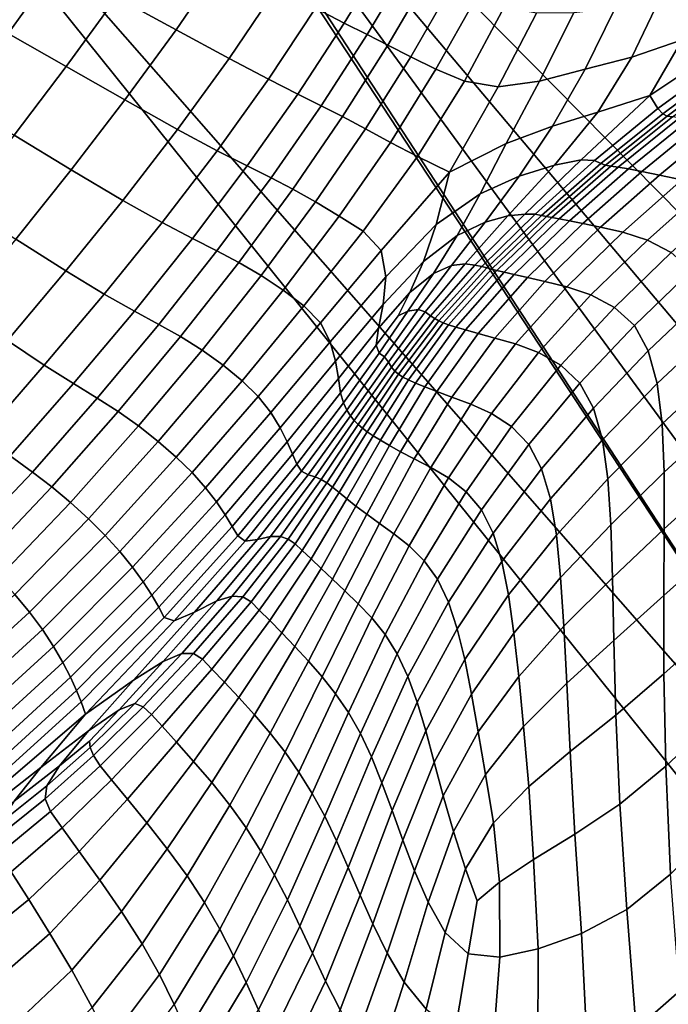
# Model space of a CAD drawing. Units: inches. Extents: x -175 to 175, y -162 to 162.
# Drawn here: x -120 to -110, y -81 to -67 of the extents above; entities that cross this region are included whole.
import ezdxf

# ---------------------------------------------------------------- set-up
doc = ezdxf.new("R2010")
doc.units = ezdxf.units.IN
doc.header["$MEASUREMENT"] = 0

msp = doc.modelspace()

# ---------------------------------------------------------------- linework, layer by layer
for points in [[(-106.126, -82.808, -10.996), (-150.312, -81.351, -10.996), (-125.185, -59.076, -10.996)], [(-105.963, -81.007, -10.996), (-106.126, -82.808, -10.996), (-125.185, -59.076, -10.996)], [(-119.682, -60.092, -10.996), (-105.963, -81.007, -10.996), (-125.185, -59.076, -10.996)], [(-119.579, -60.123, -10.996), (-105.963, -81.007, -10.996), (-119.682, -60.092, -10.996)], [(-105.963, -81.007, -10.996), (-119.579, -60.123, -10.996), (-105.713, -79.062, -10.996)], [(-104.929, -74.979, -10.996), (-105.352, -77.006, -10.996), (-119.579, -60.123, -10.996)], [(-106.739, -65.802, -10.996), (-104.929, -74.979, -10.996), (-119.579, -60.123, -10.996)], [(-119.579, -60.123, -10.996), (-105.352, -77.006, -10.996), (-105.713, -79.062, -10.996)], [(-118.19, -66.625, 0.428), (-117.334, -67.094, 1.107), (-116.65, -66.092, 0.94), (-117.509, -65.636, 0.251)], [(-119.042, -66.167, -0.276), (-119.789, -65.783, -0.947), (-120.466, -66.75, -0.788), (-119.745, -67.148, -0.147)], [(-114.92, -66.999, 2.344), (-114.315, -66.002, 2.131), (-114.718, -65.791, 1.785), (-115.334, -66.787, 2.009)], [(-114.592, -67.163, 2.547), (-113.997, -66.165, 2.344), (-114.315, -66.002, 2.131), (-114.92, -66.999, 2.344)], [(-118.19, -66.625, 0.428), (-119.042, -66.167, -0.276), (-119.745, -67.148, -0.147), (-118.913, -67.621, 0.54)], [(-117.334, -67.094, 1.107), (-116.573, -67.509, 1.704), (-115.892, -66.496, 1.541), (-116.65, -66.092, 0.94)], [(-114.293, -67.315, 2.621), (-113.706, -66.312, 2.423), (-113.997, -66.165, 2.344), (-114.592, -67.163, 2.547)], [(-113.706, -66.312, 2.423), (-114.293, -67.315, 2.621), (-113.966, -67.486, 2.566), (-113.385, -66.474, 2.365)], [(-116.009, -67.805, 2.162), (-115.334, -66.787, 2.009), (-115.892, -66.496, 1.541), (-116.573, -67.509, 1.704)], [(-113.385, -66.474, 2.365), (-113.966, -67.486, 2.566), (-113.603, -67.663, 2.378), (-113.027, -66.632, 2.163)], [(-110.4, -66.671, -1.397), (-110.791, -67.489, -1.149), (-110.07, -67.241, -2.562), (-109.731, -66.494, -2.813)], [(-117.334, -67.094, 1.107), (-118.19, -66.625, 0.428), (-118.913, -67.621, 0.54), (-118.069, -68.103, 1.211)], [(-113.027, -66.632, 2.163), (-113.603, -67.663, 2.378), (-113.195, -67.833, 2.05), (-112.623, -66.77, 1.813)], [(-115.586, -68.02, 2.486), (-114.92, -66.999, 2.344), (-115.334, -66.787, 2.009), (-116.009, -67.805, 2.162)], [(-112.623, -66.77, 1.813), (-113.195, -67.833, 2.05), (-112.71, -67.916, 1.551), (-112.159, -66.855, 1.301)], [(-111.622, -66.852, 0.615), (-112.116, -67.832, 0.852), (-111.461, -67.663, -0.048), (-111.029, -66.784, -0.274)], [(-111.029, -66.784, -0.274), (-111.461, -67.663, -0.048), (-110.791, -67.489, -1.149), (-110.4, -66.671, -1.397)], [(-112.159, -66.855, 1.301), (-112.71, -67.916, 1.551), (-112.116, -67.832, 0.852), (-111.622, -66.852, 0.615)], [(-110.531, -68.042, -2.158), (-109.443, -67.311, -4.299), (-109.26, -66.849, -4.4), (-110.07, -67.241, -2.562)], [(-115.25, -68.187, 2.681), (-114.592, -67.163, 2.547), (-114.92, -66.999, 2.344), (-115.586, -68.02, 2.486)], [(-118.913, -67.621, 0.54), (-119.745, -67.148, -0.147), (-120.468, -68.123, -0.071), (-119.662, -68.611, 0.605)], [(-116.573, -67.509, 1.704), (-117.334, -67.094, 1.107), (-118.069, -68.103, 1.211), (-117.314, -68.529, 1.804)], [(-114.944, -68.342, 2.752), (-114.293, -67.315, 2.621), (-114.592, -67.163, 2.547), (-115.25, -68.187, 2.681)], [(-114.293, -67.315, 2.621), (-114.944, -68.342, 2.752), (-114.615, -68.521, 2.705), (-113.966, -67.486, 2.566)], [(-110.791, -67.489, -1.149), (-111.279, -68.279, -0.832), (-110.531, -68.042, -2.158), (-110.07, -67.241, -2.562)], [(-109.483, -67.544, -4.357), (-109.443, -67.311, -4.299), (-110.531, -68.042, -2.158), (-110.417, -68.228, -2.593)], [(-113.966, -67.486, 2.566), (-114.615, -68.521, 2.705), (-114.257, -68.716, 2.538), (-113.603, -67.663, 2.378)], [(-111.461, -67.663, -0.048), (-111.928, -68.481, 0.159), (-111.279, -68.279, -0.832), (-110.791, -67.489, -1.149)], [(-118.069, -68.103, 1.211), (-118.913, -67.621, 0.54), (-119.662, -68.611, 0.605), (-118.841, -69.109, 1.269)], [(-116.009, -67.805, 2.162), (-116.573, -67.509, 1.704), (-117.314, -68.529, 1.804), (-116.746, -68.833, 2.255)], [(-109.445, -67.635, -4.464), (-109.483, -67.544, -4.357), (-110.417, -68.228, -2.593), (-110.347, -68.303, -2.772)], [(-109.394, -67.669, -4.513), (-109.445, -67.635, -4.464), (-110.347, -68.303, -2.772), (-110.284, -68.335, -2.847)], [(-113.603, -67.663, 2.378), (-114.257, -68.716, 2.538), (-113.866, -68.918, 2.249), (-113.195, -67.833, 2.05)], [(-112.116, -67.832, 0.852), (-112.595, -68.731, 1.006), (-111.928, -68.481, 0.159), (-111.461, -67.663, -0.048)], [(-109.323, -67.677, -4.538), (-109.394, -67.669, -4.513), (-110.284, -68.335, -2.847), (-110.209, -68.346, -2.876)], [(-115.586, -68.02, 2.486), (-116.009, -67.805, 2.162), (-116.746, -68.833, 2.255), (-116.316, -69.053, 2.573)], [(-113.195, -67.833, 2.05), (-113.866, -68.918, 2.249), (-113.41, -69.142, 1.796), (-112.71, -67.916, 1.551)], [(-112.71, -67.916, 1.551), (-113.41, -69.142, 1.796), (-112.595, -68.731, 1.006), (-112.116, -67.832, 0.852)], [(-115.25, -68.187, 2.681), (-115.586, -68.02, 2.486), (-116.316, -69.053, 2.573), (-115.97, -69.224, 2.766)], [(-111.279, -68.279, -0.832), (-111.903, -69.04, -0.37), (-111.518, -68.964, -1.007), (-110.531, -68.042, -2.158)], [(-110.531, -68.042, -2.158), (-111.518, -68.964, -1.007), (-111.326, -68.975, -1.363), (-110.417, -68.228, -2.593)], [(-117.314, -68.529, 1.804), (-118.069, -68.103, 1.211), (-118.841, -69.109, 1.269), (-118.1, -69.549, 1.857)], [(-114.944, -68.342, 2.752), (-115.25, -68.187, 2.681), (-115.97, -69.224, 2.766), (-115.659, -69.384, 2.841)], [(-115.659, -69.384, 2.841), (-115.331, -69.569, 2.806), (-114.615, -68.521, 2.705), (-114.944, -68.342, 2.752)], [(-111.928, -68.481, 0.159), (-112.41, -69.201, 0.372), (-111.903, -69.04, -0.37), (-111.279, -68.279, -0.832)], [(-110.417, -68.228, -2.593), (-111.326, -68.975, -1.363), (-111.238, -69.018, -1.532), (-110.347, -68.303, -2.772)], [(-110.347, -68.303, -2.772), (-111.238, -69.018, -1.532), (-111.167, -69.04, -1.605), (-110.284, -68.335, -2.847)], [(-110.284, -68.335, -2.847), (-111.167, -69.04, -1.605), (-111.091, -69.054, -1.635), (-110.209, -68.346, -2.876)], [(-111.091, -69.054, -1.635), (-110.985, -69.072, -1.675), (-110.105, -68.361, -2.915), (-110.209, -68.346, -2.876)], [(-112.595, -68.731, 1.006), (-112.969, -69.451, 1.046), (-112.41, -69.201, 0.372), (-111.928, -68.481, 0.159)], [(-110.985, -69.072, -1.675), (-110.839, -69.096, -1.72), (-109.963, -68.383, -2.959), (-110.105, -68.361, -2.915)], [(-110.839, -69.096, -1.72), (-110.645, -69.133, -1.766), (-109.774, -68.416, -3.004), (-109.963, -68.383, -2.959)], [(-110.645, -69.133, -1.766), (-110.393, -69.184, -1.808), (-109.526, -68.464, -3.046), (-109.774, -68.416, -3.004)], [(-110.393, -69.184, -1.808), (-110.072, -69.254, -1.841), (-109.211, -68.531, -3.079), (-109.526, -68.464, -3.046)], [(-118.841, -69.109, 1.269), (-119.662, -68.611, 0.605), (-120.423, -69.587, 0.639), (-119.634, -70.103, 1.297)], [(-116.746, -68.833, 2.255), (-117.314, -68.529, 1.804), (-118.1, -69.549, 1.857), (-117.536, -69.865, 2.304)], [(-115.331, -69.569, 2.806), (-114.991, -69.773, 2.67), (-114.257, -68.716, 2.538), (-114.615, -68.521, 2.705)], [(-114.991, -69.773, 2.67), (-114.647, -69.991, 2.441), (-113.866, -68.918, 2.249), (-114.257, -68.716, 2.538)], [(-113.41, -69.142, 1.796), (-113.601, -69.896, 1.593), (-112.969, -69.451, 1.046), (-112.595, -68.731, 1.006)], [(-116.316, -69.053, 2.573), (-116.746, -68.833, 2.255), (-117.536, -69.865, 2.304), (-117.101, -70.094, 2.619)], [(-115.97, -69.224, 2.766), (-116.316, -69.053, 2.573), (-117.101, -70.094, 2.619), (-116.75, -70.273, 2.813)], [(-114.647, -69.991, 2.441), (-114.392, -70.267, 2.182), (-113.41, -69.142, 1.796), (-113.866, -68.918, 2.249)], [(-112.41, -69.201, 0.372), (-112.898, -69.858, 0.578), (-112.569, -69.767, 0.105), (-111.903, -69.04, -0.37)], [(-111.903, -69.04, -0.37), (-112.569, -69.767, 0.105), (-112.325, -69.743, -0.289), (-111.518, -68.964, -1.007)], [(-111.518, -68.964, -1.007), (-112.325, -69.743, -0.289), (-112.178, -69.746, -0.524), (-111.326, -68.975, -1.363)], [(-111.326, -68.975, -1.363), (-112.178, -69.746, -0.524), (-112.089, -69.762, -0.647), (-111.238, -69.018, -1.532)], [(-111.238, -69.018, -1.532), (-112.089, -69.762, -0.647), (-112.017, -69.777, -0.705), (-111.167, -69.04, -1.605)], [(-111.167, -69.04, -1.605), (-112.017, -69.777, -0.705), (-111.94, -69.793, -0.734), (-111.091, -69.054, -1.635)], [(-118.1, -69.549, 1.857), (-118.841, -69.109, 1.269), (-119.634, -70.103, 1.297), (-118.919, -70.562, 1.88)], [(-113.601, -69.896, 1.593), (-113.41, -69.142, 1.796), (-114.392, -70.267, 2.182), (-114.324, -70.645, 1.954)], [(-111.94, -69.793, -0.734), (-111.833, -69.813, -0.772), (-110.985, -69.072, -1.675), (-111.091, -69.054, -1.635)], [(-111.833, -69.813, -0.772), (-111.688, -69.84, -0.814), (-110.839, -69.096, -1.72), (-110.985, -69.072, -1.675)], [(-111.688, -69.84, -0.814), (-111.494, -69.878, -0.857), (-110.645, -69.133, -1.766), (-110.839, -69.096, -1.72)], [(-111.494, -69.878, -0.857), (-111.24, -69.932, -0.895), (-110.393, -69.184, -1.808), (-110.645, -69.133, -1.766)], [(-111.24, -69.932, -0.895), (-110.918, -70.005, -0.926), (-110.072, -69.254, -1.841), (-110.393, -69.184, -1.808)], [(-115.659, -69.384, 2.841), (-115.97, -69.224, 2.766), (-116.75, -70.273, 2.813), (-116.436, -70.439, 2.895)], [(-112.969, -69.451, 1.046), (-113.298, -70.053, 1.048), (-112.898, -69.858, 0.578), (-112.41, -69.201, 0.372)], [(-110.918, -70.005, -0.926), (-110.566, -70.119, -0.955), (-109.721, -69.366, -1.872), (-110.072, -69.254, -1.841)], [(-116.436, -70.439, 2.895), (-116.113, -70.629, 2.874), (-115.331, -69.569, 2.806), (-115.659, -69.384, 2.841)], [(-113.601, -69.896, 1.593), (-113.781, -70.425, 1.46), (-113.298, -70.053, 1.048), (-112.969, -69.451, 1.046)], [(-110.566, -70.119, -0.955), (-110.224, -70.296, -0.989), (-109.378, -69.542, -1.907), (-109.721, -69.366, -1.872)], [(-117.536, -69.865, 2.304), (-118.1, -69.549, 1.857), (-118.919, -70.562, 1.88), (-118.366, -70.895, 2.323)], [(-116.113, -70.629, 2.874), (-115.796, -70.839, 2.769), (-114.991, -69.773, 2.67), (-115.331, -69.569, 2.806)], [(-112.569, -69.767, 0.105), (-113.186, -70.458, 0.466), (-113.045, -70.48, 0.221), (-112.325, -69.743, -0.289)], [(-112.325, -69.743, -0.289), (-113.045, -70.48, 0.221), (-112.946, -70.499, 0.067), (-112.178, -69.746, -0.524)], [(-112.178, -69.746, -0.524), (-112.946, -70.499, 0.067), (-112.872, -70.517, -0.021), (-112.089, -69.762, -0.647)], [(-117.101, -70.094, 2.619), (-117.536, -69.865, 2.304), (-118.366, -70.895, 2.323), (-117.934, -71.138, 2.636)], [(-115.796, -70.839, 2.769), (-115.5, -71.062, 2.597), (-114.647, -69.991, 2.441), (-114.991, -69.773, 2.67)], [(-113.781, -70.425, 1.46), (-113.601, -69.896, 1.593), (-114.324, -70.645, 1.954), (-114.361, -71.044, 1.762)], [(-113.298, -70.053, 1.048), (-113.637, -70.596, 1.087), (-113.38, -70.481, 0.767), (-112.898, -69.858, 0.578)], [(-112.898, -69.858, 0.578), (-113.38, -70.481, 0.767), (-113.186, -70.458, 0.466), (-112.569, -69.767, 0.105)], [(-112.089, -69.762, -0.647), (-112.872, -70.517, -0.021), (-112.804, -70.536, -0.066), (-112.017, -69.777, -0.705)], [(-112.017, -69.777, -0.705), (-112.804, -70.536, -0.066), (-112.727, -70.557, -0.094), (-111.94, -69.793, -0.734)], [(-112.727, -70.557, -0.094), (-112.622, -70.58, -0.128), (-111.833, -69.813, -0.772), (-111.94, -69.793, -0.734)], [(-112.622, -70.58, -0.128), (-112.479, -70.611, -0.165), (-111.688, -69.84, -0.814), (-111.833, -69.813, -0.772)], [(-112.479, -70.611, -0.165), (-112.288, -70.654, -0.201), (-111.494, -69.878, -0.857), (-111.688, -69.84, -0.814)], [(-112.288, -70.654, -0.201), (-112.039, -70.711, -0.235), (-111.24, -69.932, -0.895), (-111.494, -69.878, -0.857)], [(-115.5, -71.062, 2.597), (-115.262, -71.308, 2.389), (-114.392, -70.267, 2.182), (-114.647, -69.991, 2.441)], [(-112.039, -70.711, -0.235), (-111.722, -70.789, -0.261), (-110.918, -70.005, -0.926), (-111.24, -69.932, -0.895)], [(-111.722, -70.789, -0.261), (-111.377, -70.906, -0.287), (-110.566, -70.119, -0.955), (-110.918, -70.005, -0.926)], [(-118.919, -70.562, 1.88), (-119.634, -70.103, 1.297), (-120.433, -71.077, 1.311), (-119.756, -71.561, 1.889)], [(-116.75, -70.273, 2.813), (-117.101, -70.094, 2.619), (-117.934, -71.138, 2.636), (-117.583, -71.329, 2.832)], [(-113.781, -70.425, 1.46), (-113.979, -70.873, 1.382), (-113.637, -70.596, 1.087), (-113.298, -70.053, 1.048)], [(-111.377, -70.906, -0.287), (-111.041, -71.085, -0.318), (-110.224, -70.296, -0.989), (-110.566, -70.119, -0.955)], [(-116.436, -70.439, 2.895), (-116.75, -70.273, 2.813), (-117.583, -71.329, 2.832), (-117.272, -71.505, 2.92)], [(-114.324, -70.645, 1.954), (-114.392, -70.267, 2.182), (-115.262, -71.308, 2.389), (-115.121, -71.582, 2.178)], [(-111.041, -71.085, -0.318), (-110.754, -71.345, -0.362), (-109.932, -70.557, -1.034), (-110.224, -70.296, -0.989)], [(-117.272, -71.505, 2.92), (-116.96, -71.702, 2.912), (-116.113, -70.629, 2.874), (-116.436, -70.439, 2.895)], [(-113.979, -70.873, 1.382), (-113.781, -70.425, 1.46), (-114.361, -71.044, 1.762), (-114.426, -71.385, 1.61)], [(-113.38, -70.481, 0.767), (-113.861, -71.114, 0.953), (-113.757, -71.148, 0.756), (-113.186, -70.458, 0.466)], [(-113.186, -70.458, 0.466), (-113.757, -71.148, 0.756), (-113.682, -71.204, 0.597), (-113.045, -70.48, 0.221)], [(-118.366, -70.895, 2.323), (-118.919, -70.562, 1.88), (-119.756, -71.561, 1.889), (-119.227, -71.917, 2.327)], [(-113.979, -70.873, 1.382), (-114.146, -71.205, 1.343), (-114.005, -71.139, 1.171), (-113.637, -70.596, 1.087)], [(-113.637, -70.596, 1.087), (-114.005, -71.139, 1.171), (-113.861, -71.114, 0.953), (-113.38, -70.481, 0.767)], [(-113.045, -70.48, 0.221), (-113.682, -71.204, 0.597), (-113.62, -71.247, 0.494), (-112.946, -70.499, 0.067)], [(-112.946, -70.499, 0.067), (-113.62, -71.247, 0.494), (-113.563, -71.28, 0.431), (-112.872, -70.517, -0.021)], [(-112.872, -70.517, -0.021), (-113.563, -71.28, 0.431), (-113.501, -71.309, 0.393), (-112.804, -70.536, -0.066)], [(-112.804, -70.536, -0.066), (-113.501, -71.309, 0.393), (-113.423, -71.337, 0.367), (-112.727, -70.557, -0.094)], [(-113.423, -71.337, 0.367), (-113.319, -71.369, 0.337), (-112.622, -70.58, -0.128), (-112.727, -70.557, -0.094)], [(-113.319, -71.369, 0.337), (-113.18, -71.408, 0.306), (-112.479, -70.611, -0.165), (-112.622, -70.58, -0.128)], [(-109.932, -70.557, -1.034), (-110.754, -71.345, -0.362), (-110.555, -71.709, -0.423), (-109.729, -70.924, -1.097)], [(-116.96, -71.702, 2.912), (-116.661, -71.916, 2.827), (-115.796, -70.839, 2.769), (-116.113, -70.629, 2.874)], [(-114.361, -71.044, 1.762), (-114.324, -70.645, 1.954), (-115.121, -71.582, 2.178), (-115.045, -71.858, 1.974)], [(-113.18, -71.408, 0.306), (-112.997, -71.459, 0.275), (-112.288, -70.654, -0.201), (-112.479, -70.611, -0.165)], [(-112.997, -71.459, 0.275), (-112.76, -71.525, 0.248), (-112.039, -70.711, -0.235), (-112.288, -70.654, -0.201)], [(-112.76, -71.525, 0.248), (-112.46, -71.61, 0.226), (-111.722, -70.789, -0.261), (-112.039, -70.711, -0.235)], [(-116.661, -71.916, 2.827), (-116.387, -72.14, 2.686), (-115.5, -71.062, 2.597), (-115.796, -70.839, 2.769)], [(-114.146, -71.205, 1.343), (-113.979, -70.873, 1.382), (-114.426, -71.385, 1.61), (-114.464, -71.63, 1.469)], [(-112.46, -71.61, 0.226), (-112.132, -71.734, 0.204), (-111.377, -70.906, -0.287), (-111.722, -70.789, -0.261)], [(-117.934, -71.138, 2.636), (-118.366, -70.895, 2.323), (-119.227, -71.917, 2.327), (-118.809, -72.181, 2.637)], [(-112.132, -71.734, 0.204), (-111.812, -71.916, 0.176), (-111.041, -71.085, -0.318), (-111.377, -70.906, -0.287)], [(-109.729, -70.924, -1.097), (-110.555, -71.709, -0.423), (-110.427, -72.179, -0.514), (-109.601, -71.402, -1.189)], [(-117.583, -71.329, 2.832), (-117.934, -71.138, 2.636), (-118.809, -72.181, 2.637), (-118.468, -72.39, 2.832)], [(-116.387, -72.14, 2.686), (-116.154, -72.368, 2.508), (-115.262, -71.308, 2.389), (-115.5, -71.062, 2.597)], [(-114.426, -71.385, 1.61), (-114.361, -71.044, 1.762), (-115.045, -71.858, 1.974), (-115.004, -72.107, 1.786)], [(-114.005, -71.139, 1.171), (-114.146, -71.205, 1.343), (-114.464, -71.63, 1.469), (-114.419, -71.742, 1.31)], [(-113.861, -71.114, 0.953), (-114.005, -71.139, 1.171), (-114.419, -71.742, 1.31), (-114.343, -71.797, 1.153)], [(-113.757, -71.148, 0.756), (-113.861, -71.114, 0.953), (-114.343, -71.797, 1.153), (-114.287, -71.87, 1.019)], [(-113.682, -71.204, 0.597), (-113.757, -71.148, 0.756), (-114.287, -71.87, 1.019), (-114.241, -71.943, 0.913)], [(-111.812, -71.916, 0.176), (-111.537, -72.176, 0.135), (-110.754, -71.345, -0.362), (-111.041, -71.085, -0.318)], [(-115.121, -71.582, 2.178), (-115.262, -71.308, 2.389), (-116.154, -72.368, 2.508), (-115.974, -72.596, 2.314)], [(-113.682, -71.204, 0.597), (-114.241, -71.943, 0.913), (-114.195, -72, 0.839), (-113.62, -71.247, 0.494)], [(-113.62, -71.247, 0.494), (-114.195, -72, 0.839), (-114.142, -72.046, 0.789), (-113.563, -71.28, 0.431)], [(-113.563, -71.28, 0.431), (-114.142, -72.046, 0.789), (-114.078, -72.087, 0.755), (-113.501, -71.309, 0.393)], [(-113.501, -71.309, 0.393), (-114.078, -72.087, 0.755), (-113.998, -72.127, 0.729), (-113.423, -71.337, 0.367)], [(-117.272, -71.505, 2.92), (-117.583, -71.329, 2.832), (-118.468, -72.39, 2.832), (-118.168, -72.58, 2.923)], [(-114.464, -71.63, 1.469), (-114.426, -71.385, 1.61), (-115.004, -72.107, 1.786), (-114.975, -72.313, 1.618)], [(-113.998, -72.127, 0.729), (-113.895, -72.173, 0.701), (-113.319, -71.369, 0.337), (-113.423, -71.337, 0.367)], [(-113.895, -72.173, 0.701), (-113.762, -72.228, 0.674), (-113.18, -71.408, 0.306), (-113.319, -71.369, 0.337)], [(-113.762, -72.228, 0.674), (-113.591, -72.294, 0.649), (-112.997, -71.459, 0.275), (-113.18, -71.408, 0.306)], [(-113.591, -72.294, 0.649), (-113.374, -72.375, 0.627), (-112.76, -71.525, 0.248), (-112.997, -71.459, 0.275)], [(-110.754, -71.345, -0.362), (-111.537, -72.176, 0.135), (-111.343, -72.534, 0.076), (-110.555, -71.709, -0.423)], [(-109.601, -71.402, -1.189), (-110.427, -72.179, -0.514), (-110.357, -72.759, -0.648), (-109.535, -71.996, -1.325)], [(-120.107, -72.926, 2.332), (-119.227, -71.917, 2.327), (-119.756, -71.561, 1.889), (-120.598, -72.539, 1.901)], [(-118.168, -72.58, 2.923), (-117.873, -72.789, 2.923), (-116.96, -71.702, 2.912), (-117.272, -71.505, 2.92)], [(-115.045, -71.858, 1.974), (-115.121, -71.582, 2.178), (-115.974, -72.596, 2.314), (-115.839, -72.814, 2.116)], [(-113.374, -72.375, 0.627), (-113.103, -72.474, 0.609), (-112.46, -71.61, 0.226), (-112.76, -71.525, 0.248)], [(-117.873, -72.789, 2.923), (-117.591, -73.01, 2.849), (-116.661, -71.916, 2.827), (-116.96, -71.702, 2.912)], [(-114.419, -71.742, 1.31), (-114.464, -71.63, 1.469), (-114.975, -72.313, 1.618), (-114.932, -72.458, 1.47)], [(-114.343, -71.797, 1.153), (-114.419, -71.742, 1.31), (-114.932, -72.458, 1.47), (-114.882, -72.562, 1.345)], [(-113.103, -72.474, 0.609), (-112.808, -72.609, 0.589), (-112.132, -71.734, 0.204), (-112.46, -71.61, 0.226)], [(-112.808, -72.609, 0.589), (-112.52, -72.797, 0.563), (-111.812, -71.916, 0.176), (-112.132, -71.734, 0.204)], [(-110.555, -71.709, -0.423), (-111.343, -72.534, 0.076), (-111.214, -72.99, -0.012), (-110.427, -72.179, -0.514)], [(-115.004, -72.107, 1.786), (-115.045, -71.858, 1.974), (-115.839, -72.814, 2.116), (-115.738, -73.015, 1.925)], [(-114.287, -71.87, 1.019), (-114.343, -71.797, 1.153), (-114.882, -72.562, 1.345), (-114.83, -72.644, 1.245)], [(-114.241, -71.943, 0.913), (-114.287, -71.87, 1.019), (-114.83, -72.644, 1.245), (-114.776, -72.71, 1.166)], [(-119.717, -73.219, 2.635), (-118.809, -72.181, 2.637), (-119.227, -71.917, 2.327), (-120.107, -72.926, 2.332)], [(-117.591, -73.01, 2.849), (-117.332, -73.236, 2.722), (-116.387, -72.14, 2.686), (-116.661, -71.916, 2.827)], [(-114.241, -71.943, 0.913), (-114.776, -72.71, 1.166), (-114.721, -72.768, 1.107), (-114.195, -72, 0.839)], [(-114.195, -72, 0.839), (-114.721, -72.768, 1.107), (-114.66, -72.82, 1.064), (-114.142, -72.046, 0.789)], [(-112.52, -72.797, 0.563), (-112.27, -73.056, 0.525), (-111.537, -72.176, 0.135), (-111.812, -71.916, 0.176)], [(-109.535, -71.996, -1.325), (-110.357, -72.759, -0.648), (-110.328, -73.454, -0.836), (-109.516, -72.711, -1.517)], [(-117.332, -73.236, 2.722), (-117.102, -73.46, 2.559), (-116.154, -72.368, 2.508), (-116.387, -72.14, 2.686)], [(-114.975, -72.313, 1.618), (-115.004, -72.107, 1.786), (-115.738, -73.015, 1.925), (-115.661, -73.192, 1.755)], [(-114.142, -72.046, 0.789), (-114.66, -72.82, 1.064), (-114.589, -72.873, 1.031), (-114.078, -72.087, 0.755)], [(-114.078, -72.087, 0.755), (-114.589, -72.873, 1.031), (-114.504, -72.93, 1.004), (-113.998, -72.127, 0.729)], [(-114.504, -72.93, 1.004), (-114.4, -72.995, 0.978), (-113.895, -72.173, 0.701), (-113.998, -72.127, 0.729)], [(-119.399, -73.453, 2.823), (-118.468, -72.39, 2.832), (-118.809, -72.181, 2.637), (-119.717, -73.219, 2.635)], [(-114.4, -72.995, 0.978), (-114.271, -73.071, 0.955), (-113.762, -72.228, 0.674), (-113.895, -72.173, 0.701)], [(-114.271, -73.071, 0.955), (-114.111, -73.16, 0.935), (-113.591, -72.294, 0.649), (-113.762, -72.228, 0.674)], [(-114.111, -73.16, 0.935), (-113.915, -73.263, 0.917), (-113.374, -72.375, 0.627), (-113.591, -72.294, 0.649)], [(-111.537, -72.176, 0.135), (-112.27, -73.056, 0.525), (-112.088, -73.403, 0.469), (-111.343, -72.534, 0.076)], [(-110.427, -72.179, -0.514), (-111.214, -72.99, -0.012), (-111.136, -73.548, -0.14), (-110.357, -72.759, -0.648)], [(-119.12, -73.665, 2.911), (-118.168, -72.58, 2.923), (-118.468, -72.39, 2.832), (-119.399, -73.453, 2.823)], [(-115.974, -72.596, 2.314), (-116.154, -72.368, 2.508), (-117.102, -73.46, 2.559), (-116.912, -73.677, 2.379)], [(-114.932, -72.458, 1.47), (-114.975, -72.313, 1.618), (-115.661, -73.192, 1.755), (-115.6, -73.337, 1.618)], [(-113.915, -73.263, 0.917), (-113.677, -73.384, 0.903), (-113.103, -72.474, 0.609), (-113.374, -72.375, 0.627)], [(-117.873, -72.789, 2.923), (-118.168, -72.58, 2.923), (-119.12, -73.665, 2.911), (-118.849, -73.891, 2.91)], [(-114.882, -72.562, 1.345), (-114.932, -72.458, 1.47), (-115.6, -73.337, 1.618), (-115.533, -73.439, 1.509)], [(-114.83, -72.644, 1.245), (-114.882, -72.562, 1.345), (-115.533, -73.439, 1.509), (-115.439, -73.489, 1.424)], [(-113.677, -73.384, 0.903), (-113.422, -73.535, 0.887), (-112.808, -72.609, 0.589), (-113.103, -72.474, 0.609)], [(-111.343, -72.534, 0.076), (-112.088, -73.403, 0.469), (-111.96, -73.838, 0.385), (-111.214, -72.99, -0.012)], [(-115.839, -72.814, 2.116), (-115.974, -72.596, 2.314), (-116.912, -73.677, 2.379), (-116.756, -73.881, 2.194)], [(-114.776, -72.71, 1.166), (-114.83, -72.644, 1.245), (-115.439, -73.489, 1.424), (-115.337, -73.518, 1.358)], [(-114.776, -72.71, 1.166), (-115.337, -73.518, 1.358), (-115.251, -73.557, 1.305), (-114.721, -72.768, 1.107)], [(-113.422, -73.535, 0.887), (-113.171, -73.734, 0.864), (-112.52, -72.797, 0.563), (-112.808, -72.609, 0.589)], [(-110.325, -74.267, -1.09), (-109.53, -73.551, -1.776), (-109.516, -72.711, -1.517), (-110.328, -73.454, -0.836)], [(-117.591, -73.01, 2.849), (-117.873, -72.789, 2.923), (-118.849, -73.891, 2.91), (-118.592, -74.125, 2.84)], [(-115.738, -73.015, 1.925), (-115.839, -72.814, 2.116), (-116.756, -73.881, 2.194), (-116.63, -74.067, 2.015)], [(-114.721, -72.768, 1.107), (-115.251, -73.557, 1.305), (-115.17, -73.608, 1.264), (-114.66, -72.82, 1.064)], [(-114.66, -72.82, 1.064), (-115.17, -73.608, 1.264), (-115.088, -73.671, 1.231), (-114.589, -72.873, 1.031)], [(-114.589, -72.873, 1.031), (-115.088, -73.671, 1.231), (-114.995, -73.747, 1.204), (-114.504, -72.93, 1.004)], [(-113.171, -73.734, 0.864), (-112.951, -73.993, 0.828), (-112.27, -73.056, 0.525), (-112.52, -72.797, 0.563)], [(-110.357, -72.759, -0.648), (-111.136, -73.548, -0.14), (-111.092, -74.208, -0.318), (-110.328, -73.454, -0.836)], [(-117.332, -73.236, 2.722), (-117.591, -73.01, 2.849), (-118.592, -74.125, 2.84), (-118.355, -74.361, 2.718)], [(-115.661, -73.192, 1.755), (-115.738, -73.015, 1.925), (-116.63, -74.067, 2.015), (-116.529, -74.232, 1.856)], [(-114.995, -73.747, 1.204), (-114.884, -73.836, 1.182), (-114.4, -72.995, 0.978), (-114.504, -72.93, 1.004)], [(-114.884, -73.836, 1.182), (-114.752, -73.94, 1.163), (-114.271, -73.071, 0.955), (-114.4, -72.995, 0.978)], [(-111.214, -72.99, -0.012), (-111.96, -73.838, 0.385), (-111.874, -74.359, 0.265), (-111.136, -73.548, -0.14)], [(-114.752, -73.94, 1.163), (-114.596, -74.058, 1.148), (-114.111, -73.16, 0.935), (-114.271, -73.071, 0.955)], [(-112.27, -73.056, 0.525), (-112.951, -73.993, 0.828), (-112.783, -74.328, 0.775), (-112.088, -73.403, 0.469)], [(-120.373, -74.479, 2.809), (-119.399, -73.453, 2.823), (-119.717, -73.219, 2.635), (-120.661, -74.216, 2.63)], [(-117.102, -73.46, 2.559), (-117.332, -73.236, 2.722), (-118.355, -74.361, 2.718), (-118.143, -74.594, 2.562)], [(-115.6, -73.337, 1.618), (-115.661, -73.192, 1.755), (-116.529, -74.232, 1.856), (-116.449, -74.368, 1.726)], [(-114.596, -74.058, 1.148), (-114.416, -74.191, 1.136), (-113.915, -73.263, 0.917), (-114.111, -73.16, 0.935)], [(-114.416, -74.191, 1.136), (-114.208, -74.339, 1.126), (-113.677, -73.384, 0.903), (-113.915, -73.263, 0.917)], [(-115.533, -73.439, 1.509), (-115.6, -73.337, 1.618), (-116.449, -74.368, 1.726), (-116.344, -74.444, 1.625)], [(-115.439, -73.489, 1.424), (-115.533, -73.439, 1.509), (-116.344, -74.444, 1.625), (-116.167, -74.423, 1.547)], [(-114.208, -74.339, 1.126), (-113.988, -74.514, 1.115), (-113.422, -73.535, 0.887), (-113.677, -73.384, 0.903)], [(-112.088, -73.403, 0.469), (-112.783, -74.328, 0.775), (-112.657, -74.737, 0.696), (-111.96, -73.838, 0.385)], [(-120.122, -74.716, 2.888), (-119.12, -73.665, 2.911), (-119.399, -73.453, 2.823), (-120.373, -74.479, 2.809)], [(-116.912, -73.677, 2.379), (-117.102, -73.46, 2.559), (-118.143, -74.594, 2.562), (-117.962, -74.817, 2.39)], [(-115.337, -73.518, 1.358), (-115.439, -73.489, 1.424), (-116.167, -74.423, 1.547), (-115.978, -74.377, 1.488)], [(-115.337, -73.518, 1.358), (-115.978, -74.377, 1.488), (-115.837, -74.376, 1.438), (-115.251, -73.557, 1.305)], [(-115.251, -73.557, 1.305), (-115.837, -74.376, 1.438), (-115.725, -74.414, 1.399), (-115.17, -73.608, 1.264)], [(-113.988, -74.514, 1.115), (-113.774, -74.728, 1.095), (-113.171, -73.734, 0.864), (-113.422, -73.535, 0.887)], [(-111.136, -73.548, -0.14), (-111.874, -74.359, 0.265), (-111.815, -74.968, 0.099), (-111.092, -74.208, -0.318)], [(-111.068, -74.971, -0.558), (-110.325, -74.267, -1.09), (-110.328, -73.454, -0.836), (-111.092, -74.208, -0.318)], [(-110.331, -75.224, -1.401), (-109.562, -74.538, -2.092), (-109.53, -73.551, -1.776), (-110.325, -74.267, -1.09)], [(-118.849, -73.891, 2.91), (-119.12, -73.665, 2.911), (-120.122, -74.716, 2.888), (-119.88, -74.962, 2.882)], [(-116.756, -73.881, 2.194), (-116.912, -73.677, 2.379), (-117.962, -74.817, 2.39), (-117.809, -75.028, 2.214)], [(-115.17, -73.608, 1.264), (-115.725, -74.414, 1.399), (-115.627, -74.484, 1.368), (-115.088, -73.671, 1.231)], [(-115.088, -73.671, 1.231), (-115.627, -74.484, 1.368), (-115.523, -74.581, 1.344), (-114.995, -73.747, 1.204)], [(-115.523, -74.581, 1.344), (-115.397, -74.699, 1.326), (-114.884, -73.836, 1.182), (-114.995, -73.747, 1.204)], [(-115.397, -74.699, 1.326), (-115.252, -74.836, 1.312), (-114.752, -73.94, 1.163), (-114.884, -73.836, 1.182)], [(-113.774, -74.728, 1.095), (-113.581, -74.992, 1.063), (-112.951, -73.993, 0.828), (-113.171, -73.734, 0.864)], [(-111.96, -73.838, 0.385), (-112.657, -74.737, 0.696), (-112.562, -75.218, 0.583), (-111.874, -74.359, 0.265)], [(-118.592, -74.125, 2.84), (-118.849, -73.891, 2.91), (-119.88, -74.962, 2.882), (-119.651, -75.213, 2.809)], [(-116.63, -74.067, 2.015), (-116.756, -73.881, 2.194), (-117.809, -75.028, 2.214), (-117.683, -75.222, 2.044)], [(-115.252, -74.836, 1.312), (-115.089, -74.99, 1.304), (-114.596, -74.058, 1.148), (-114.752, -73.94, 1.163)], [(-112.951, -73.993, 0.828), (-113.581, -74.992, 1.063), (-113.425, -75.319, 1.013), (-112.783, -74.328, 0.775)], [(-118.355, -74.361, 2.718), (-118.592, -74.125, 2.84), (-119.651, -75.213, 2.809), (-119.441, -75.466, 2.686)], [(-116.529, -74.232, 1.856), (-116.63, -74.067, 2.015), (-117.683, -75.222, 2.044), (-117.583, -75.395, 1.892)], [(-115.089, -74.99, 1.304), (-114.911, -75.16, 1.299), (-114.416, -74.191, 1.136), (-114.596, -74.058, 1.148)], [(-116.449, -74.368, 1.726), (-116.529, -74.232, 1.856), (-117.583, -75.395, 1.892), (-117.505, -75.543, 1.769)], [(-114.911, -75.16, 1.299), (-114.719, -75.343, 1.296), (-114.208, -74.339, 1.126), (-114.416, -74.191, 1.136)], [(-111.815, -74.968, 0.099), (-111.769, -75.664, -0.124), (-111.068, -74.971, -0.558), (-111.092, -74.208, -0.318)], [(-111.049, -75.872, -0.854), (-110.331, -75.224, -1.401), (-110.325, -74.267, -1.09), (-111.068, -74.971, -0.558)], [(-118.143, -74.594, 2.562), (-118.355, -74.361, 2.718), (-119.441, -75.466, 2.686), (-119.254, -75.715, 2.532)], [(-116.344, -74.444, 1.625), (-116.449, -74.368, 1.726), (-117.505, -75.543, 1.769), (-117.363, -75.592, 1.674)], [(-116.167, -74.423, 1.547), (-116.344, -74.444, 1.625), (-117.363, -75.592, 1.674), (-117.07, -75.467, 1.605)], [(-115.978, -74.377, 1.488), (-116.167, -74.423, 1.547), (-117.07, -75.467, 1.605), (-116.751, -75.302, 1.554)], [(-115.837, -74.376, 1.438), (-115.978, -74.377, 1.488), (-116.751, -75.302, 1.554), (-116.531, -75.233, 1.512)], [(-115.725, -74.414, 1.399), (-115.837, -74.376, 1.438), (-116.531, -75.233, 1.512), (-116.378, -75.243, 1.478)], [(-115.627, -74.484, 1.368), (-115.725, -74.414, 1.399), (-116.378, -75.243, 1.478), (-116.258, -75.315, 1.452)], [(-114.719, -75.343, 1.296), (-114.524, -75.548, 1.291), (-113.988, -74.514, 1.115), (-114.208, -74.339, 1.126)], [(-112.783, -74.328, 0.775), (-113.425, -75.319, 1.013), (-113.298, -75.705, 0.937), (-112.657, -74.737, 0.696)], [(-111.874, -74.359, 0.265), (-112.562, -75.218, 0.583), (-112.485, -75.769, 0.428), (-111.815, -74.968, 0.099)], [(-115.523, -74.581, 1.344), (-115.627, -74.484, 1.368), (-116.258, -75.315, 1.452), (-116.14, -75.435, 1.434)], [(-114.524, -75.548, 1.291), (-114.335, -75.785, 1.278), (-113.774, -74.728, 1.095), (-113.988, -74.514, 1.115)], [(-110.329, -76.352, -1.761), (-109.594, -75.692, -2.451), (-109.562, -74.538, -2.092), (-110.331, -75.224, -1.401)], [(-117.962, -74.817, 2.39), (-118.143, -74.594, 2.562), (-119.254, -75.715, 2.532), (-119.094, -75.958, 2.363)], [(-115.397, -74.699, 1.326), (-115.523, -74.581, 1.344), (-116.14, -75.435, 1.434), (-115.991, -75.585, 1.423)], [(-115.252, -74.836, 1.312), (-115.397, -74.699, 1.326), (-115.991, -75.585, 1.423), (-115.818, -75.761, 1.418)], [(-117.809, -75.028, 2.214), (-117.962, -74.817, 2.39), (-119.094, -75.958, 2.363), (-118.959, -76.188, 2.192)], [(-115.089, -74.99, 1.304), (-115.252, -74.836, 1.312), (-115.818, -75.761, 1.418), (-115.629, -75.958, 1.418)], [(-114.335, -75.785, 1.278), (-114.16, -76.062, 1.25), (-113.581, -74.992, 1.063), (-113.774, -74.728, 1.095)], [(-112.657, -74.737, 0.696), (-113.298, -75.705, 0.937), (-113.19, -76.147, 0.831), (-112.562, -75.218, 0.583)], [(-114.911, -75.16, 1.299), (-115.089, -74.99, 1.304), (-115.629, -75.958, 1.418), (-115.433, -76.171, 1.422)], [(-113.581, -74.992, 1.063), (-114.16, -76.062, 1.25), (-114.009, -76.388, 1.202), (-113.425, -75.319, 1.013)], [(-112.485, -75.769, 0.428), (-112.415, -76.388, 0.224), (-111.769, -75.664, -0.124), (-111.815, -74.968, 0.099)], [(-111.769, -75.664, -0.124), (-111.726, -76.485, -0.394), (-111.049, -75.872, -0.854), (-111.068, -74.971, -0.558)], [(-117.683, -75.222, 2.044), (-117.809, -75.028, 2.214), (-118.959, -76.188, 2.192), (-118.849, -76.401, 2.028)], [(-119.441, -75.466, 2.686), (-119.651, -75.213, 2.809), (-120.755, -76.229, 2.767), (-120.572, -76.501, 2.64)], [(-117.583, -75.395, 1.892), (-117.683, -75.222, 2.044), (-118.849, -76.401, 2.028), (-118.763, -76.591, 1.882)], [(-116.531, -75.233, 1.512), (-116.751, -75.302, 1.554), (-117.521, -76.173, 1.577), (-117.254, -76.057, 1.543)], [(-116.378, -75.243, 1.478), (-116.531, -75.233, 1.512), (-117.254, -76.057, 1.543), (-117.085, -76.059, 1.517)], [(-116.258, -75.315, 1.452), (-116.378, -75.243, 1.478), (-117.085, -76.059, 1.517), (-116.955, -76.14, 1.498)], [(-114.719, -75.343, 1.296), (-114.911, -75.16, 1.299), (-115.433, -76.171, 1.422), (-115.237, -76.396, 1.43)], [(-112.562, -75.218, 0.583), (-113.19, -76.147, 0.831), (-113.092, -76.642, 0.686), (-112.485, -75.769, 0.428)], [(-111.018, -76.945, -1.198), (-110.329, -76.352, -1.761), (-110.331, -75.224, -1.401), (-111.049, -75.872, -0.854)], [(-117.505, -75.543, 1.769), (-117.583, -75.395, 1.892), (-118.763, -76.591, 1.882), (-118.698, -76.753, 1.766)], [(-116.751, -75.302, 1.554), (-117.07, -75.467, 1.605), (-117.945, -76.442, 1.617), (-117.521, -76.173, 1.577)], [(-116.14, -75.435, 1.434), (-116.258, -75.315, 1.452), (-116.955, -76.14, 1.498), (-116.821, -76.284, 1.487)], [(-114.524, -75.548, 1.291), (-114.719, -75.343, 1.296), (-115.237, -76.396, 1.43), (-115.045, -76.64, 1.434)], [(-113.425, -75.319, 1.013), (-114.009, -76.388, 1.202), (-113.875, -76.759, 1.129), (-113.298, -75.705, 0.937)], [(-119.254, -75.715, 2.532), (-119.441, -75.466, 2.686), (-120.572, -76.501, 2.64), (-120.411, -76.772, 2.483)], [(-117.363, -75.592, 1.674), (-117.505, -75.543, 1.769), (-118.698, -76.753, 1.766), (-118.635, -76.931, 1.67)], [(-117.07, -75.467, 1.605), (-117.363, -75.592, 1.674), (-118.635, -76.931, 1.67), (-117.945, -76.442, 1.617)], [(-115.991, -75.585, 1.423), (-116.14, -75.435, 1.434), (-116.821, -76.284, 1.487), (-116.642, -76.47, 1.484)], [(-114.335, -75.785, 1.278), (-114.524, -75.548, 1.291), (-115.045, -76.64, 1.434), (-114.861, -76.908, 1.429)], [(-115.818, -75.761, 1.418), (-115.991, -75.585, 1.423), (-116.642, -76.47, 1.484), (-116.433, -76.692, 1.488)], [(-112.415, -76.388, 0.224), (-112.346, -77.11, -0.02), (-111.726, -76.485, -0.394), (-111.769, -75.664, -0.124)], [(-110.303, -77.679, -2.161), (-109.612, -77.033, -2.841), (-109.594, -75.692, -2.451), (-110.329, -76.352, -1.761)], [(-119.094, -75.958, 2.363), (-119.254, -75.715, 2.532), (-120.411, -76.772, 2.483), (-120.277, -77.038, 2.314)], [(-115.629, -75.958, 1.418), (-115.818, -75.761, 1.418), (-116.433, -76.692, 1.488), (-116.209, -76.94, 1.499)], [(-114.16, -76.062, 1.25), (-114.335, -75.785, 1.278), (-114.861, -76.908, 1.429), (-114.688, -77.207, 1.407)], [(-113.298, -75.705, 0.937), (-113.875, -76.759, 1.129), (-113.75, -77.171, 1.026), (-113.19, -76.147, 0.831)], [(-113.092, -76.642, 0.686), (-112.995, -77.187, 0.497), (-112.415, -76.388, 0.224), (-112.485, -75.769, 0.428)], [(-118.959, -76.188, 2.192), (-119.094, -75.958, 2.363), (-120.277, -77.038, 2.314), (-120.166, -77.292, 2.144)], [(-115.433, -76.171, 1.422), (-115.629, -75.958, 1.418), (-116.209, -76.94, 1.499), (-115.983, -77.204, 1.514)], [(-111.726, -76.485, -0.394), (-111.676, -77.469, -0.706), (-111.018, -76.945, -1.198), (-111.049, -75.872, -0.854)], [(-117.254, -76.057, 1.543), (-117.521, -76.173, 1.577), (-118.153, -76.869, 1.573), (-117.927, -76.778, 1.548)], [(-117.085, -76.059, 1.517), (-117.254, -76.057, 1.543), (-117.927, -76.778, 1.548), (-117.806, -76.825, 1.529)], [(-116.955, -76.14, 1.498), (-117.085, -76.059, 1.517), (-117.806, -76.825, 1.529), (-117.686, -76.934, 1.518)], [(-114.009, -76.388, 1.202), (-114.16, -76.062, 1.25), (-114.688, -77.207, 1.407), (-114.53, -77.545, 1.363)], [(-118.849, -76.401, 2.028), (-118.959, -76.188, 2.192), (-120.166, -77.292, 2.144), (-120.078, -77.525, 1.983)], [(-118.153, -76.869, 1.573), (-117.521, -76.173, 1.577), (-117.945, -76.442, 1.617), (-118.591, -77.171, 1.6)], [(-116.821, -76.284, 1.487), (-116.955, -76.14, 1.498), (-117.686, -76.934, 1.518), (-117.537, -77.105, 1.515)], [(-115.237, -76.396, 1.43), (-115.433, -76.171, 1.422), (-115.983, -77.204, 1.514), (-115.771, -77.478, 1.535)], [(-113.19, -76.147, 0.831), (-113.75, -77.171, 1.026), (-113.627, -77.621, 0.885), (-113.092, -76.642, 0.686)], [(-118.763, -76.591, 1.882), (-118.849, -76.401, 2.028), (-120.078, -77.525, 1.983), (-120.01, -77.728, 1.844)], [(-116.642, -76.47, 1.484), (-116.821, -76.284, 1.487), (-117.537, -77.105, 1.515), (-117.329, -77.334, 1.521)], [(-115.045, -76.64, 1.434), (-115.237, -76.396, 1.43), (-115.771, -77.478, 1.535), (-115.57, -77.765, 1.551)], [(-113.875, -76.759, 1.129), (-114.009, -76.388, 1.202), (-114.53, -77.545, 1.363), (-114.38, -77.916, 1.29)], [(-112.995, -77.187, 0.497), (-112.892, -77.799, 0.272), (-112.346, -77.11, -0.02), (-112.415, -76.388, 0.224)], [(-110.962, -78.222, -1.583), (-110.303, -77.679, -2.161), (-110.329, -76.352, -1.761), (-111.018, -76.945, -1.198)], [(-118.591, -77.171, 1.6), (-117.945, -76.442, 1.617), (-118.635, -76.931, 1.67), (-119.275, -77.696, 1.614)], [(-116.433, -76.692, 1.488), (-116.642, -76.47, 1.484), (-117.329, -77.334, 1.521), (-117.084, -77.609, 1.534)], [(-112.346, -77.11, -0.02), (-112.272, -77.971, -0.297), (-111.676, -77.469, -0.706), (-111.726, -76.485, -0.394)], [(-118.698, -76.753, 1.766), (-118.763, -76.591, 1.882), (-120.01, -77.728, 1.844), (-119.959, -77.892, 1.736)], [(-116.209, -76.94, 1.499), (-116.433, -76.692, 1.488), (-117.084, -77.609, 1.534), (-116.822, -77.915, 1.555)], [(-114.861, -76.908, 1.429), (-115.045, -76.64, 1.434), (-115.57, -77.765, 1.551), (-115.38, -78.07, 1.557)], [(-113.627, -77.621, 0.885), (-113.499, -78.104, 0.703), (-112.995, -77.187, 0.497), (-113.092, -76.642, 0.686)], [(-118.635, -76.931, 1.67), (-118.698, -76.753, 1.766), (-119.959, -77.892, 1.736), (-120.01, -78.105, 1.657)], [(-117.927, -76.778, 1.548), (-118.153, -76.869, 1.573), (-118.578, -77.321, 1.562), (-118.567, -77.409, 1.545)], [(-117.806, -76.825, 1.529), (-117.927, -76.778, 1.548), (-118.567, -77.409, 1.545), (-118.521, -77.526, 1.531)], [(-117.686, -76.934, 1.518), (-117.806, -76.825, 1.529), (-118.521, -77.526, 1.531), (-118.423, -77.673, 1.526)], [(-113.75, -77.171, 1.026), (-113.875, -76.759, 1.129), (-114.38, -77.916, 1.29), (-114.232, -78.315, 1.185)], [(-119.275, -77.696, 1.614), (-118.635, -76.931, 1.67), (-120.01, -78.105, 1.657), (-120.242, -78.455, 1.603)], [(-118.578, -77.321, 1.562), (-118.153, -76.869, 1.573), (-118.591, -77.171, 1.6), (-119.007, -77.672, 1.572)], [(-117.537, -77.105, 1.515), (-117.686, -76.934, 1.518), (-118.423, -77.673, 1.526), (-118.263, -77.873, 1.53)], [(-115.983, -77.204, 1.514), (-116.209, -76.94, 1.499), (-116.822, -77.915, 1.555), (-116.564, -78.239, 1.584)], [(-114.688, -77.207, 1.407), (-114.861, -76.908, 1.429), (-115.38, -78.07, 1.557), (-115.201, -78.398, 1.543)], [(-111.676, -77.469, -0.706), (-111.609, -78.657, -1.052), (-110.962, -78.222, -1.583), (-111.018, -76.945, -1.198)], [(-117.329, -77.334, 1.521), (-117.537, -77.105, 1.515), (-118.263, -77.873, 1.53), (-118.031, -78.153, 1.543)], [(-112.892, -77.799, 0.272), (-112.777, -78.495, 0.019), (-112.272, -77.971, -0.297), (-112.346, -77.11, -0.02)], [(-109.598, -78.581, -3.25), (-109.612, -77.033, -2.841), (-110.303, -77.679, -2.161), (-110.235, -79.229, -2.592)], [(-119.007, -77.672, 1.572), (-118.591, -77.171, 1.6), (-119.275, -77.696, 1.614), (-119.661, -78.183, 1.578)], [(-115.771, -77.478, 1.535), (-115.983, -77.204, 1.514), (-116.564, -78.239, 1.584), (-116.331, -78.566, 1.618)], [(-114.53, -77.545, 1.363), (-114.688, -77.207, 1.407), (-115.201, -78.398, 1.543), (-115.032, -78.753, 1.502)], [(-113.627, -77.621, 0.885), (-113.75, -77.171, 1.026), (-114.232, -78.315, 1.185), (-114.079, -78.74, 1.041)], [(-113.499, -78.104, 0.703), (-113.353, -78.617, 0.485), (-112.892, -77.799, 0.272), (-112.995, -77.187, 0.497)], [(-118.578, -77.321, 1.562), (-119.007, -77.672, 1.572), (-119.192, -77.962, 1.55), (-118.567, -77.409, 1.545)], [(-117.084, -77.609, 1.534), (-117.329, -77.334, 1.521), (-118.031, -78.153, 1.543), (-117.755, -78.491, 1.566)], [(-118.567, -77.409, 1.545), (-119.192, -77.962, 1.55), (-119.214, -78.147, 1.537), (-118.521, -77.526, 1.531)], [(-118.521, -77.526, 1.531), (-119.214, -78.147, 1.537), (-119.138, -78.331, 1.535), (-118.423, -77.673, 1.526)], [(-115.57, -77.765, 1.551), (-115.771, -77.478, 1.535), (-116.331, -78.566, 1.618), (-116.118, -78.899, 1.65)], [(-112.272, -77.971, -0.297), (-112.201, -79.019, -0.59), (-111.609, -78.657, -1.052), (-111.676, -77.469, -0.706)], [(-119.007, -77.672, 1.572), (-119.661, -78.183, 1.578), (-119.868, -78.496, 1.553), (-119.192, -77.962, 1.55)], [(-118.423, -77.673, 1.526), (-119.138, -78.331, 1.535), (-118.973, -78.566, 1.544), (-118.263, -77.873, 1.53)], [(-116.822, -77.915, 1.555), (-117.084, -77.609, 1.534), (-117.755, -78.491, 1.566), (-117.461, -78.865, 1.597)], [(-114.38, -77.916, 1.29), (-114.53, -77.545, 1.363), (-115.032, -78.753, 1.502), (-114.865, -79.133, 1.429)], [(-113.627, -77.621, 0.885), (-114.079, -78.74, 1.041), (-113.913, -79.184, 0.855), (-113.499, -78.104, 0.703)], [(-110.235, -79.229, -2.592), (-110.303, -77.679, -2.161), (-110.962, -78.222, -1.583), (-110.864, -79.739, -2.005)], [(-119.661, -78.183, 1.578), (-119.275, -77.696, 1.614), (-120.242, -78.455, 1.603), (-120.509, -78.818, 1.568)], [(-115.38, -78.07, 1.557), (-115.57, -77.765, 1.551), (-116.118, -78.899, 1.65), (-115.921, -79.243, 1.669)], [(-113.353, -78.617, 0.485), (-113.179, -79.156, 0.235), (-112.777, -78.495, 0.019), (-112.892, -77.799, 0.272)], [(-119.192, -77.962, 1.55), (-119.868, -78.496, 1.553), (-119.926, -78.717, 1.54), (-119.214, -78.147, 1.537)], [(-118.973, -78.566, 1.544), (-118.726, -78.904, 1.562), (-118.031, -78.153, 1.543), (-118.263, -77.873, 1.53)], [(-116.564, -78.239, 1.584), (-116.822, -77.915, 1.555), (-117.461, -78.865, 1.597), (-117.176, -79.255, 1.638)], [(-114.232, -78.315, 1.185), (-114.38, -77.916, 1.29), (-114.865, -79.133, 1.429), (-114.693, -79.531, 1.32)], [(-115.201, -78.398, 1.543), (-115.38, -78.07, 1.557), (-115.921, -79.243, 1.669), (-115.736, -79.601, 1.665)], [(-113.499, -78.104, 0.703), (-113.913, -79.184, 0.855), (-113.717, -79.632, 0.622), (-113.353, -78.617, 0.485)], [(-112.777, -78.495, 0.019), (-112.693, -79.347, -0.22), (-112.201, -79.019, -0.59), (-112.272, -77.971, -0.297)], [(-119.214, -78.147, 1.537), (-119.926, -78.717, 1.54), (-119.865, -78.928, 1.539), (-119.138, -78.331, 1.535)], [(-118.726, -78.904, 1.562), (-118.43, -79.315, 1.592), (-117.755, -78.491, 1.566), (-118.031, -78.153, 1.543)], [(-116.331, -78.566, 1.618), (-116.564, -78.239, 1.584), (-117.176, -79.255, 1.638), (-116.928, -79.639, 1.689)], [(-110.864, -79.739, -2.005), (-110.962, -78.222, -1.583), (-111.609, -78.657, -1.052), (-111.514, -80.085, -1.424)], [(-119.138, -78.331, 1.535), (-119.865, -78.928, 1.539), (-119.702, -79.199, 1.55), (-118.973, -78.566, 1.544)], [(-114.079, -78.74, 1.041), (-114.232, -78.315, 1.185), (-114.693, -79.531, 1.32), (-114.509, -79.944, 1.168)], [(-118.43, -79.315, 1.592), (-118.117, -79.767, 1.633), (-117.461, -78.865, 1.597), (-117.755, -78.491, 1.566)], [(-115.032, -78.753, 1.502), (-115.201, -78.398, 1.543), (-115.736, -79.601, 1.665), (-115.558, -79.977, 1.63)], [(-113.179, -79.156, 0.235), (-113.012, -79.613, 0.011), (-112.693, -79.347, -0.22), (-112.777, -78.495, 0.019)], [(-119.702, -79.199, 1.55), (-119.451, -79.596, 1.573), (-118.726, -78.904, 1.562), (-118.973, -78.566, 1.544)], [(-116.118, -78.899, 1.65), (-116.331, -78.566, 1.618), (-116.928, -79.639, 1.689), (-116.709, -80.02, 1.737)], [(-113.353, -78.617, 0.485), (-113.717, -79.632, 0.622), (-113.471, -80.069, 0.339), (-113.179, -79.156, 0.235)], [(-111.514, -80.085, -1.424), (-111.609, -78.657, -1.052), (-112.201, -79.019, -0.59), (-112.138, -80.302, -0.881)], [(-114.865, -79.133, 1.429), (-115.032, -78.753, 1.502), (-115.558, -79.977, 1.63), (-115.378, -80.368, 1.558)], [(-114.079, -78.74, 1.041), (-114.509, -79.944, 1.168), (-114.306, -80.368, 0.97), (-113.913, -79.184, 0.855)], [(-119.451, -79.596, 1.573), (-119.15, -80.081, 1.609), (-118.43, -79.315, 1.592), (-118.726, -78.904, 1.562)], [(-118.117, -79.767, 1.633), (-117.821, -80.23, 1.686), (-117.176, -79.255, 1.638), (-117.461, -78.865, 1.597)], [(-115.921, -79.243, 1.669), (-116.118, -78.899, 1.65), (-116.709, -80.02, 1.737), (-116.512, -80.402, 1.771)], [(-112.138, -80.302, -0.881), (-112.201, -79.019, -0.59), (-112.693, -79.347, -0.22), (-112.688, -80.424, -0.408)], [(-120.488, -79.786, 1.544), (-120.246, -80.237, 1.57), (-119.451, -79.596, 1.573), (-119.702, -79.199, 1.55)], [(-114.693, -79.531, 1.32), (-114.865, -79.133, 1.429), (-115.378, -80.368, 1.558), (-115.188, -80.77, 1.443)], [(-113.913, -79.184, 0.855), (-114.306, -80.368, 0.97), (-114.059, -80.783, 0.713), (-113.717, -79.632, 0.622)], [(-113.179, -79.156, 0.235), (-113.471, -80.069, 0.339), (-113.139, -80.373, -0.002), (-113.012, -79.613, 0.011)], [(-110.106, -80.91, -3.112), (-110.235, -79.229, -2.592), (-110.864, -79.739, -2.005), (-110.73, -81.457, -2.501)], [(-119.15, -80.081, 1.609), (-118.834, -80.611, 1.659), (-118.117, -79.767, 1.633), (-118.43, -79.315, 1.592)], [(-117.821, -80.23, 1.686), (-117.573, -80.674, 1.753), (-116.928, -79.639, 1.689), (-117.176, -79.255, 1.638)], [(-115.736, -79.601, 1.665), (-115.921, -79.243, 1.669), (-116.512, -80.402, 1.771), (-116.328, -80.787, 1.781)], [(-112.688, -80.424, -0.408), (-112.693, -79.347, -0.22), (-113.012, -79.613, 0.011), (-113.139, -80.373, -0.002)], [(-120.246, -80.237, 1.57), (-119.955, -80.788, 1.612), (-119.15, -80.081, 1.609), (-119.451, -79.596, 1.573)], [(-117.573, -80.674, 1.753), (-117.362, -81.102, 1.82), (-116.709, -80.02, 1.737), (-116.928, -79.639, 1.689)], [(-115.558, -79.977, 1.63), (-115.736, -79.601, 1.665), (-116.328, -80.787, 1.781), (-116.151, -81.179, 1.754)], [(-114.509, -79.944, 1.168), (-114.693, -79.531, 1.32), (-115.188, -80.77, 1.443), (-114.979, -81.181, 1.282)], [(-113.717, -79.632, 0.622), (-114.059, -80.783, 0.713), (-113.742, -81.17, 0.382), (-113.471, -80.069, 0.339)], [(-118.834, -80.611, 1.659), (-118.54, -81.147, 1.726), (-117.821, -80.23, 1.686), (-118.117, -79.767, 1.633)], [(-110.73, -81.457, -2.501), (-110.864, -79.739, -2.005), (-111.514, -80.085, -1.424), (-111.432, -81.706, -1.827)], [(-114.509, -79.944, 1.168), (-114.979, -81.181, 1.282), (-114.743, -81.599, 1.069), (-114.306, -80.368, 0.97)], [(-119.955, -80.788, 1.612), (-119.652, -81.388, 1.673), (-118.834, -80.611, 1.659), (-119.15, -80.081, 1.609)], [(-117.362, -81.102, 1.82), (-117.18, -81.517, 1.872), (-116.512, -80.402, 1.771), (-116.709, -80.02, 1.737)], [(-115.378, -80.368, 1.558), (-115.558, -79.977, 1.63), (-116.151, -81.179, 1.754), (-115.97, -81.578, 1.684)], [(-113.471, -80.069, 0.339), (-113.742, -81.17, 0.382), (-113.326, -81.482, -0.035), (-113.139, -80.373, -0.002)], [(-111.432, -81.706, -1.827), (-111.514, -80.085, -1.424), (-112.138, -80.302, -0.881), (-112.14, -81.749, -1.156)], [(-118.54, -81.147, 1.726), (-118.304, -81.648, 1.811), (-117.573, -80.674, 1.753), (-117.821, -80.23, 1.686)], [(-115.188, -80.77, 1.443), (-115.378, -80.368, 1.558), (-115.97, -81.578, 1.684), (-115.773, -81.984, 1.568)], [(-114.306, -80.368, 0.97), (-114.743, -81.599, 1.069), (-114.453, -82.009, 0.785), (-114.059, -80.783, 0.713)], [(-112.781, -81.675, -0.553), (-112.688, -80.424, -0.408), (-113.139, -80.373, -0.002), (-113.326, -81.482, -0.035)], [(-112.14, -81.749, -1.156), (-112.138, -80.302, -0.881), (-112.688, -80.424, -0.408), (-112.781, -81.675, -0.553)], [(-117.18, -81.517, 1.872), (-117.015, -81.923, 1.898), (-116.328, -80.787, 1.781), (-116.512, -80.402, 1.771)], [(-119.652, -81.388, 1.673), (-119.375, -81.986, 1.755), (-118.54, -81.147, 1.726), (-118.834, -80.611, 1.659)], [(-118.304, -81.648, 1.811), (-118.114, -82.117, 1.898), (-117.362, -81.102, 1.82), (-117.573, -80.674, 1.753)], [(-116.328, -80.787, 1.781), (-117.015, -81.923, 1.898), (-116.857, -82.323, 1.882), (-116.151, -81.179, 1.754)], [(-114.979, -81.181, 1.282), (-115.188, -80.77, 1.443), (-115.773, -81.984, 1.568), (-115.55, -82.398, 1.398)], [(-114.059, -80.783, 0.713), (-114.453, -82.009, 0.785), (-114.083, -82.396, 0.414), (-113.742, -81.17, 0.382)], [(-109.899, -82.625, -3.779), (-110.106, -80.91, -3.112), (-110.73, -81.457, -2.501), (-110.565, -83.337, -3.112)]]:
    msp.add_3dface(points)

doc.saveas('drawing.dxf')
